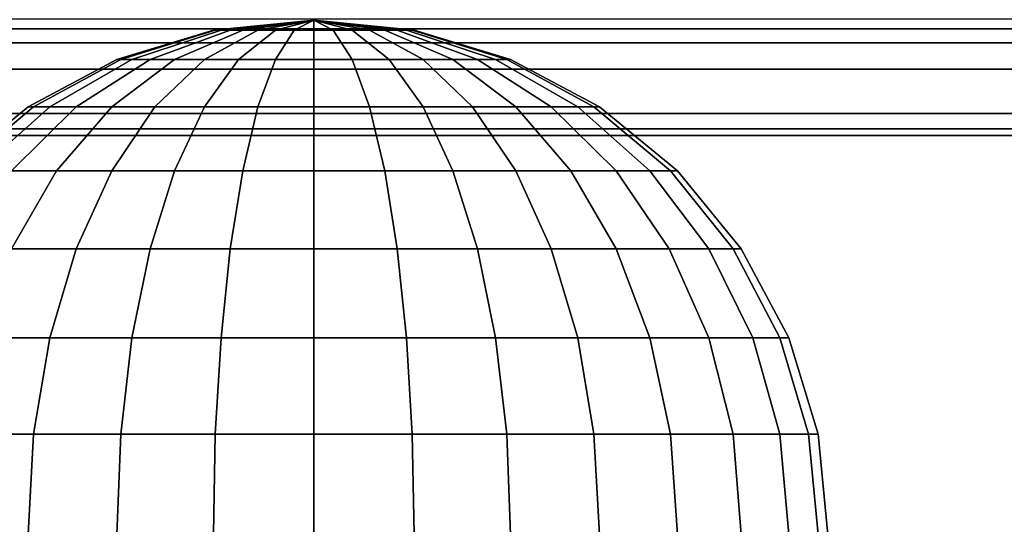
# Model space of a CAD drawing. Units: inches. Extents: x 0 to 50, y 0 to 7.5.
# Drawn here: x 34 to 35, y 1.4 to 1.9 of the extents above; entities that cross this region are included whole.
import ezdxf

# ---------------------------------------------------------------- set-up
doc = ezdxf.new("R2010")
doc.units = ezdxf.units.IN
doc.header["$MEASUREMENT"] = 0

msp = doc.modelspace()

# ---------------------------------------------------------------- linework, layer by layer
for points in [[(50, 1.78001, -0.0094), (0, 1.78001, -0.0094), (0, 4.1097, 1.92979), (50, 4.1097, 1.92979)], [(50, 1.88671, 1.88224), (0, 1.88671, 1.88224), (0, 1.87728, 1.88137), (50, 1.87728, 1.88137)], [(50, 1.87728, 1.88137), (0, 1.87728, 1.88137), (0, 1.86355, 1.87883), (50, 1.86355, 1.87883)], [(34.28571, 1.8856, 1.70264), (34.18817, 1.87599, 1.70264), (34.19004, 1.87599, 1.72167)], [(34.28571, 1.8856, 1.70264), (34.19004, 1.87599, 1.68361), (34.18817, 1.87599, 1.70264)], [(34.28571, 1.8856, 1.70264), (34.19004, 1.87599, 1.72167), (34.19559, 1.87599, 1.73997)], [(34.28571, 1.8856, 1.70264), (34.19559, 1.87599, 1.66531), (34.19004, 1.87599, 1.68361)], [(34.28571, 1.8856, 1.70264), (34.19559, 1.87599, 1.73997), (34.20461, 1.87599, 1.75683)], [(34.28571, 1.8856, 1.70264), (34.20461, 1.87599, 1.64845), (34.19559, 1.87599, 1.66531)], [(34.28571, 1.8856, 1.70264), (34.20461, 1.87599, 1.75683), (34.21674, 1.87599, 1.77162)], [(34.28571, 1.8856, 1.70264), (34.21674, 1.87599, 1.63366), (34.20461, 1.87599, 1.64845)], [(34.28571, 1.8856, 1.70264), (34.21674, 1.87599, 1.77162), (34.23152, 1.87599, 1.78375)], [(34.28571, 1.8856, 1.70264), (34.23152, 1.87599, 1.62153), (34.21674, 1.87599, 1.63366)], [(34.28571, 1.8856, 1.70264), (34.23152, 1.87599, 1.78375), (34.24839, 1.87599, 1.79276)], [(34.28571, 1.8856, 1.70264), (34.24839, 1.87599, 1.61252), (34.23152, 1.87599, 1.62153)], [(34.28571, 1.8856, 1.70264), (34.24839, 1.87599, 1.79276), (34.26669, 1.87599, 1.79831)], [(34.28571, 1.8856, 1.70264), (34.26669, 1.87599, 1.60697), (34.24839, 1.87599, 1.61252)], [(34.28571, 1.8856, 1.70264), (34.26669, 1.87599, 1.79831), (34.28571, 1.87599, 1.80018)], [(34.28571, 1.8856, 1.70264), (34.28571, 1.87599, 1.6051), (34.26669, 1.87599, 1.60697)], [(34.28571, 1.8856, 1.70264), (34.38139, 1.87599, 1.72167), (34.38326, 1.87599, 1.70264)], [(34.28571, 1.8856, 1.70264), (34.37584, 1.87599, 1.73997), (34.38139, 1.87599, 1.72167)], [(34.28571, 1.8856, 1.70264), (34.36682, 1.87599, 1.75683), (34.37584, 1.87599, 1.73997)], [(34.28571, 1.8856, 1.70264), (34.35469, 1.87599, 1.77162), (34.36682, 1.87599, 1.75683)], [(34.28571, 1.8856, 1.70264), (34.33991, 1.87599, 1.78375), (34.35469, 1.87599, 1.77162)], [(34.28571, 1.8856, 1.70264), (34.32304, 1.87599, 1.79276), (34.33991, 1.87599, 1.78375)], [(34.28571, 1.8856, 1.70264), (34.30474, 1.87599, 1.79831), (34.32304, 1.87599, 1.79276)], [(34.28571, 1.8856, 1.70264), (34.28571, 1.87599, 1.80018), (34.30474, 1.87599, 1.79831)], [(34.28571, 1.8856, 1.70264), (34.30474, 1.87599, 1.60697), (34.28571, 1.87599, 1.6051)], [(34.28571, 1.8856, 1.70264), (34.32304, 1.87599, 1.61252), (34.30474, 1.87599, 1.60697)], [(34.28571, 1.8856, 1.70264), (34.33991, 1.87599, 1.62153), (34.32304, 1.87599, 1.61252)], [(34.28571, 1.8856, 1.70264), (34.35469, 1.87599, 1.63366), (34.33991, 1.87599, 1.62153)], [(34.28571, 1.8856, 1.70264), (34.36682, 1.87599, 1.64845), (34.35469, 1.87599, 1.63366)], [(34.28571, 1.8856, 1.70264), (34.37584, 1.87599, 1.66531), (34.36682, 1.87599, 1.64845)], [(34.28571, 1.8856, 1.70264), (34.38139, 1.87599, 1.68361), (34.37584, 1.87599, 1.66531)], [(34.28571, 1.8856, 1.70264), (34.38326, 1.87599, 1.70264), (34.38139, 1.87599, 1.68361)], [(34.09437, 1.84754, 1.70264), (34.09805, 1.84754, 1.73997), (34.19004, 1.87599, 1.72167), (34.18817, 1.87599, 1.70264)], [(34.09805, 1.84754, 1.66531), (34.09437, 1.84754, 1.70264), (34.18817, 1.87599, 1.70264), (34.19004, 1.87599, 1.68361)], [(34.09805, 1.84754, 1.73997), (34.10894, 1.84754, 1.77586), (34.19559, 1.87599, 1.73997), (34.19004, 1.87599, 1.72167)], [(34.10894, 1.84754, 1.62942), (34.09805, 1.84754, 1.66531), (34.19004, 1.87599, 1.68361), (34.19559, 1.87599, 1.66531)], [(34.10894, 1.84754, 1.77586), (34.12662, 1.84754, 1.80894), (34.20461, 1.87599, 1.75683), (34.19559, 1.87599, 1.73997)], [(34.12662, 1.84754, 1.59634), (34.10894, 1.84754, 1.62942), (34.19559, 1.87599, 1.66531), (34.20461, 1.87599, 1.64845)], [(34.12662, 1.84754, 1.80894), (34.15041, 1.84754, 1.83794), (34.21674, 1.87599, 1.77162), (34.20461, 1.87599, 1.75683)], [(34.15041, 1.84754, 1.56734), (34.12662, 1.84754, 1.59634), (34.20461, 1.87599, 1.64845), (34.21674, 1.87599, 1.63366)], [(34.15041, 1.84754, 1.83794), (34.17941, 1.84754, 1.86173), (34.23152, 1.87599, 1.78375), (34.21674, 1.87599, 1.77162)], [(34.17941, 1.84754, 1.54355), (34.15041, 1.84754, 1.56734), (34.21674, 1.87599, 1.63366), (34.23152, 1.87599, 1.62153)], [(34.17941, 1.84754, 1.86173), (34.21249, 1.84754, 1.87942), (34.24839, 1.87599, 1.79276), (34.23152, 1.87599, 1.78375)], [(34.21249, 1.84754, 1.52586), (34.17941, 1.84754, 1.54355), (34.23152, 1.87599, 1.62153), (34.24839, 1.87599, 1.61252)], [(34.21249, 1.84754, 1.87942), (34.24839, 1.84754, 1.89031), (34.26669, 1.87599, 1.79831), (34.24839, 1.87599, 1.79276)], [(34.24839, 1.84754, 1.51497), (34.21249, 1.84754, 1.52586), (34.24839, 1.87599, 1.61252), (34.26669, 1.87599, 1.60697)], [(34.24839, 1.84754, 1.89031), (34.28571, 1.84754, 1.89398), (34.28571, 1.87599, 1.80018), (34.26669, 1.87599, 1.79831)], [(34.28571, 1.84754, 1.5113), (34.24839, 1.84754, 1.51497), (34.26669, 1.87599, 1.60697), (34.28571, 1.87599, 1.6051)], [(34.28571, 1.84754, 1.89398), (34.32304, 1.84754, 1.89031), (34.30474, 1.87599, 1.79831), (34.28571, 1.87599, 1.80018)], [(34.32304, 1.84754, 1.51497), (34.28571, 1.84754, 1.5113), (34.28571, 1.87599, 1.6051), (34.30474, 1.87599, 1.60697)], [(34.32304, 1.84754, 1.89031), (34.35894, 1.84754, 1.87942), (34.32304, 1.87599, 1.79276), (34.30474, 1.87599, 1.79831)], [(34.35894, 1.84754, 1.52586), (34.32304, 1.84754, 1.51497), (34.30474, 1.87599, 1.60697), (34.32304, 1.87599, 1.61252)], [(34.35894, 1.84754, 1.87942), (34.39202, 1.84754, 1.86173), (34.33991, 1.87599, 1.78375), (34.32304, 1.87599, 1.79276)], [(34.39202, 1.84754, 1.54355), (34.35894, 1.84754, 1.52586), (34.32304, 1.87599, 1.61252), (34.33991, 1.87599, 1.62153)], [(34.39202, 1.84754, 1.86173), (34.42101, 1.84754, 1.83794), (34.35469, 1.87599, 1.77162), (34.33991, 1.87599, 1.78375)], [(34.42101, 1.84754, 1.56734), (34.39202, 1.84754, 1.54355), (34.33991, 1.87599, 1.62153), (34.35469, 1.87599, 1.63366)], [(34.42101, 1.84754, 1.83794), (34.44481, 1.84754, 1.80894), (34.36682, 1.87599, 1.75683), (34.35469, 1.87599, 1.77162)], [(34.44481, 1.84754, 1.59634), (34.42101, 1.84754, 1.56734), (34.35469, 1.87599, 1.63366), (34.36682, 1.87599, 1.64845)], [(34.44481, 1.84754, 1.80894), (34.46249, 1.84754, 1.77586), (34.37584, 1.87599, 1.73997), (34.36682, 1.87599, 1.75683)], [(34.46249, 1.84754, 1.62942), (34.44481, 1.84754, 1.59634), (34.36682, 1.87599, 1.64845), (34.37584, 1.87599, 1.66531)], [(34.46249, 1.84754, 1.77586), (34.47338, 1.84754, 1.73997), (34.38139, 1.87599, 1.72167), (34.37584, 1.87599, 1.73997)], [(34.47338, 1.84754, 1.66531), (34.46249, 1.84754, 1.62942), (34.37584, 1.87599, 1.66531), (34.38139, 1.87599, 1.68361)], [(34.47338, 1.84754, 1.73997), (34.47705, 1.84754, 1.70264), (34.38326, 1.87599, 1.70264), (34.38139, 1.87599, 1.72167)], [(34.47705, 1.84754, 1.70264), (34.47338, 1.84754, 1.66531), (34.38139, 1.87599, 1.68361), (34.38326, 1.87599, 1.70264)], [(50, 1.86355, 1.87883), (0, 1.86355, 1.87883), (0, 1.83802, 1.87161), (50, 1.83802, 1.87161)], [(34.00793, 1.80133, 1.70264), (34.01327, 1.80133, 1.75683), (34.09805, 1.84754, 1.73997), (34.09437, 1.84754, 1.70264)], [(34.01327, 1.80133, 1.64845), (34.00793, 1.80133, 1.70264), (34.09437, 1.84754, 1.70264), (34.09805, 1.84754, 1.66531)], [(34.01327, 1.80133, 1.75683), (34.02908, 1.80133, 1.80894), (34.10894, 1.84754, 1.77586), (34.09805, 1.84754, 1.73997)], [(34.02908, 1.80133, 1.59634), (34.01327, 1.80133, 1.64845), (34.09805, 1.84754, 1.66531), (34.10894, 1.84754, 1.62942)], [(34.02908, 1.80133, 1.80894), (34.05474, 1.80133, 1.85697), (34.12662, 1.84754, 1.80894), (34.10894, 1.84754, 1.77586)], [(34.05474, 1.80133, 1.54831), (34.02908, 1.80133, 1.59634), (34.10894, 1.84754, 1.62942), (34.12662, 1.84754, 1.59634)], [(34.05474, 1.80133, 1.85697), (34.08929, 1.80133, 1.89906), (34.15041, 1.84754, 1.83794), (34.12662, 1.84754, 1.80894)], [(34.08929, 1.80133, 1.50622), (34.05474, 1.80133, 1.54831), (34.12662, 1.84754, 1.59634), (34.15041, 1.84754, 1.56734)], [(34.08929, 1.80133, 1.89906), (34.13139, 1.80133, 1.93361), (34.17941, 1.84754, 1.86173), (34.15041, 1.84754, 1.83794)], [(34.13139, 1.80133, 1.47167), (34.08929, 1.80133, 1.50622), (34.15041, 1.84754, 1.56734), (34.17941, 1.84754, 1.54355)], [(34.13139, 1.80133, 1.93361), (34.17941, 1.80133, 1.95928), (34.21249, 1.84754, 1.87942), (34.17941, 1.84754, 1.86173)], [(34.17941, 1.80133, 1.446), (34.13139, 1.80133, 1.47167), (34.17941, 1.84754, 1.54355), (34.21249, 1.84754, 1.52586)], [(34.17941, 1.80133, 1.95928), (34.23152, 1.80133, 1.97509), (34.24839, 1.84754, 1.89031), (34.21249, 1.84754, 1.87942)], [(34.23152, 1.80133, 1.43019), (34.17941, 1.80133, 1.446), (34.21249, 1.84754, 1.52586), (34.24839, 1.84754, 1.51497)], [(34.23152, 1.80133, 1.97509), (34.28571, 1.80133, 1.98043), (34.28571, 1.84754, 1.89398), (34.24839, 1.84754, 1.89031)], [(34.28571, 1.80133, 1.42485), (34.23152, 1.80133, 1.43019), (34.24839, 1.84754, 1.51497), (34.28571, 1.84754, 1.5113)], [(34.28571, 1.80133, 1.98043), (34.33991, 1.80133, 1.97509), (34.32304, 1.84754, 1.89031), (34.28571, 1.84754, 1.89398)], [(34.33991, 1.80133, 1.43019), (34.28571, 1.80133, 1.42485), (34.28571, 1.84754, 1.5113), (34.32304, 1.84754, 1.51497)], [(34.33991, 1.80133, 1.97509), (34.39202, 1.80133, 1.95928), (34.35894, 1.84754, 1.87942), (34.32304, 1.84754, 1.89031)], [(34.39202, 1.80133, 1.446), (34.33991, 1.80133, 1.43019), (34.32304, 1.84754, 1.51497), (34.35894, 1.84754, 1.52586)], [(34.39202, 1.80133, 1.95928), (34.44004, 1.80133, 1.93361), (34.39202, 1.84754, 1.86173), (34.35894, 1.84754, 1.87942)], [(34.44004, 1.80133, 1.47167), (34.39202, 1.80133, 1.446), (34.35894, 1.84754, 1.52586), (34.39202, 1.84754, 1.54355)], [(34.44004, 1.80133, 1.93361), (34.48214, 1.80133, 1.89906), (34.42101, 1.84754, 1.83794), (34.39202, 1.84754, 1.86173)], [(34.48214, 1.80133, 1.50622), (34.44004, 1.80133, 1.47167), (34.39202, 1.84754, 1.54355), (34.42101, 1.84754, 1.56734)], [(34.48214, 1.80133, 1.89906), (34.51669, 1.80133, 1.85697), (34.44481, 1.84754, 1.80894), (34.42101, 1.84754, 1.83794)], [(34.51669, 1.80133, 1.54831), (34.48214, 1.80133, 1.50622), (34.42101, 1.84754, 1.56734), (34.44481, 1.84754, 1.59634)], [(34.51669, 1.80133, 1.85697), (34.54235, 1.80133, 1.80894), (34.46249, 1.84754, 1.77586), (34.44481, 1.84754, 1.80894)], [(34.54235, 1.80133, 1.59634), (34.51669, 1.80133, 1.54831), (34.44481, 1.84754, 1.59634), (34.46249, 1.84754, 1.62942)], [(34.54235, 1.80133, 1.80894), (34.55816, 1.80133, 1.75683), (34.47338, 1.84754, 1.73997), (34.46249, 1.84754, 1.77586)], [(34.55816, 1.80133, 1.64845), (34.54235, 1.80133, 1.59634), (34.46249, 1.84754, 1.62942), (34.47338, 1.84754, 1.66531)], [(34.55816, 1.80133, 1.75683), (34.5635, 1.80133, 1.70264), (34.47705, 1.84754, 1.70264), (34.47338, 1.84754, 1.73997)], [(34.5635, 1.80133, 1.70264), (34.55816, 1.80133, 1.64845), (34.47338, 1.84754, 1.66531), (34.47705, 1.84754, 1.70264)], [(50, 1.83802, 1.87161), (0, 1.83802, 1.87161), (0, 1.79483, 1.85509), (50, 1.79483, 1.85509)], [(33.93216, 1.73915, 1.70264), (33.93895, 1.73915, 1.77162), (34.01327, 1.80133, 1.75683), (34.00793, 1.80133, 1.70264)], [(33.93895, 1.73915, 1.63366), (33.93216, 1.73915, 1.70264), (34.00793, 1.80133, 1.70264), (34.01327, 1.80133, 1.64845)], [(33.93895, 1.73915, 1.77162), (33.95907, 1.73915, 1.83794), (34.02908, 1.80133, 1.80894), (34.01327, 1.80133, 1.75683)], [(33.95907, 1.73915, 1.56734), (33.93895, 1.73915, 1.63366), (34.01327, 1.80133, 1.64845), (34.02908, 1.80133, 1.59634)], [(33.95907, 1.73915, 1.83794), (33.99174, 1.73915, 1.89906), (34.05474, 1.80133, 1.85697), (34.02908, 1.80133, 1.80894)], [(33.99174, 1.73915, 1.50622), (33.95907, 1.73915, 1.56734), (34.02908, 1.80133, 1.59634), (34.05474, 1.80133, 1.54831)], [(33.99174, 1.73915, 1.89906), (34.03571, 1.73915, 1.95264), (34.08929, 1.80133, 1.89906), (34.05474, 1.80133, 1.85697)], [(34.03571, 1.73915, 1.45264), (33.99174, 1.73915, 1.50622), (34.05474, 1.80133, 1.54831), (34.08929, 1.80133, 1.50622)], [(34.03571, 1.73915, 1.95264), (34.08929, 1.73915, 1.99661), (34.13139, 1.80133, 1.93361), (34.08929, 1.80133, 1.89906)], [(34.08929, 1.73915, 1.40867), (34.03571, 1.73915, 1.45264), (34.08929, 1.80133, 1.50622), (34.13139, 1.80133, 1.47167)], [(34.08929, 1.73915, 1.99661), (34.15041, 1.73915, 2.02928), (34.17941, 1.80133, 1.95928), (34.13139, 1.80133, 1.93361)], [(34.15041, 1.73915, 1.376), (34.08929, 1.73915, 1.40867), (34.13139, 1.80133, 1.47167), (34.17941, 1.80133, 1.446)], [(34.15041, 1.73915, 2.02928), (34.21674, 1.73915, 2.0494), (34.23152, 1.80133, 1.97509), (34.17941, 1.80133, 1.95928)], [(34.21674, 1.73915, 1.35588), (34.15041, 1.73915, 1.376), (34.17941, 1.80133, 1.446), (34.23152, 1.80133, 1.43019)], [(34.21674, 1.73915, 2.0494), (34.28571, 1.73915, 2.05619), (34.28571, 1.80133, 1.98043), (34.23152, 1.80133, 1.97509)], [(34.28571, 1.73915, 1.34909), (34.21674, 1.73915, 1.35588), (34.23152, 1.80133, 1.43019), (34.28571, 1.80133, 1.42485)], [(34.28571, 1.73915, 2.05619), (34.35469, 1.73915, 2.0494), (34.33991, 1.80133, 1.97509), (34.28571, 1.80133, 1.98043)], [(34.35469, 1.73915, 1.35588), (34.28571, 1.73915, 1.34909), (34.28571, 1.80133, 1.42485), (34.33991, 1.80133, 1.43019)], [(34.35469, 1.73915, 2.0494), (34.42101, 1.73915, 2.02928), (34.39202, 1.80133, 1.95928), (34.33991, 1.80133, 1.97509)], [(34.42101, 1.73915, 1.376), (34.35469, 1.73915, 1.35588), (34.33991, 1.80133, 1.43019), (34.39202, 1.80133, 1.446)], [(34.42101, 1.73915, 2.02928), (34.48214, 1.73915, 1.99661), (34.44004, 1.80133, 1.93361), (34.39202, 1.80133, 1.95928)], [(34.48214, 1.73915, 1.40867), (34.42101, 1.73915, 1.376), (34.39202, 1.80133, 1.446), (34.44004, 1.80133, 1.47167)], [(34.48214, 1.73915, 1.99661), (34.53571, 1.73915, 1.95264), (34.48214, 1.80133, 1.89906), (34.44004, 1.80133, 1.93361)], [(34.53571, 1.73915, 1.45264), (34.48214, 1.73915, 1.40867), (34.44004, 1.80133, 1.47167), (34.48214, 1.80133, 1.50622)], [(34.53571, 1.73915, 1.95264), (34.57968, 1.73915, 1.89906), (34.51669, 1.80133, 1.85697), (34.48214, 1.80133, 1.89906)], [(34.57968, 1.73915, 1.50622), (34.53571, 1.73915, 1.45264), (34.48214, 1.80133, 1.50622), (34.51669, 1.80133, 1.54831)], [(34.57968, 1.73915, 1.89906), (34.61235, 1.73915, 1.83794), (34.54235, 1.80133, 1.80894), (34.51669, 1.80133, 1.85697)], [(34.61235, 1.73915, 1.56734), (34.57968, 1.73915, 1.50622), (34.51669, 1.80133, 1.54831), (34.54235, 1.80133, 1.59634)], [(34.61235, 1.73915, 1.83794), (34.63247, 1.73915, 1.77162), (34.55816, 1.80133, 1.75683), (34.54235, 1.80133, 1.80894)], [(34.63247, 1.73915, 1.63366), (34.61235, 1.73915, 1.56734), (34.54235, 1.80133, 1.59634), (34.55816, 1.80133, 1.64845)], [(34.63247, 1.73915, 1.77162), (34.63927, 1.73915, 1.70264), (34.5635, 1.80133, 1.70264), (34.55816, 1.80133, 1.75683)], [(34.63927, 1.73915, 1.70264), (34.63247, 1.73915, 1.63366), (34.55816, 1.80133, 1.64845), (34.5635, 1.80133, 1.70264)], [(50, 1.79483, 1.85509), (0, 1.79483, 1.85509), (0, 1.77373, 1.84554), (50, 1.77373, 1.84554)], [(50, 0.03108, -0.0094), (0, 0.03108, -0.0094), (0, 1.78001, -0.0094), (50, 1.78001, -0.0094)], [(50, 1.77373, 1.84554), (0, 1.77373, 1.84554), (0, 1.14856, 1.58742), (50, 1.14856, 1.58742)], [(33.94004, 1.66338, 1.93361), (33.99174, 1.66338, 1.99661), (34.03571, 1.73915, 1.95264), (33.99174, 1.73915, 1.89906)], [(33.99174, 1.66338, 1.40867), (33.94004, 1.66338, 1.47167), (33.99174, 1.73915, 1.50622), (34.03571, 1.73915, 1.45264)], [(33.99174, 1.66338, 1.99661), (34.05474, 1.66338, 2.04831), (34.08929, 1.73915, 1.99661), (34.03571, 1.73915, 1.95264)], [(34.05474, 1.66338, 1.35697), (33.99174, 1.66338, 1.40867), (34.03571, 1.73915, 1.45264), (34.08929, 1.73915, 1.40867)], [(34.05474, 1.66338, 2.04831), (34.12662, 1.66338, 2.08673), (34.15041, 1.73915, 2.02928), (34.08929, 1.73915, 1.99661)], [(34.12662, 1.66338, 1.31855), (34.05474, 1.66338, 1.35697), (34.08929, 1.73915, 1.40867), (34.15041, 1.73915, 1.376)], [(34.12662, 1.66338, 2.08673), (34.20461, 1.66338, 2.11039), (34.21674, 1.73915, 2.0494), (34.15041, 1.73915, 2.02928)], [(34.20461, 1.66338, 1.29489), (34.12662, 1.66338, 1.31855), (34.15041, 1.73915, 1.376), (34.21674, 1.73915, 1.35588)], [(34.20461, 1.66338, 2.11039), (34.28571, 1.66338, 2.11838), (34.28571, 1.73915, 2.05619), (34.21674, 1.73915, 2.0494)], [(34.28571, 1.66338, 1.28691), (34.20461, 1.66338, 1.29489), (34.21674, 1.73915, 1.35588), (34.28571, 1.73915, 1.34909)], [(34.28571, 1.66338, 2.11838), (34.36682, 1.66338, 2.11039), (34.35469, 1.73915, 2.0494), (34.28571, 1.73915, 2.05619)], [(34.36682, 1.66338, 1.29489), (34.28571, 1.66338, 1.28691), (34.28571, 1.73915, 1.34909), (34.35469, 1.73915, 1.35588)], [(34.36682, 1.66338, 2.11039), (34.44481, 1.66338, 2.08673), (34.42101, 1.73915, 2.02928), (34.35469, 1.73915, 2.0494)], [(34.44481, 1.66338, 1.31855), (34.36682, 1.66338, 1.29489), (34.35469, 1.73915, 1.35588), (34.42101, 1.73915, 1.376)], [(34.44481, 1.66338, 2.08673), (34.51669, 1.66338, 2.04831), (34.48214, 1.73915, 1.99661), (34.42101, 1.73915, 2.02928)], [(34.51669, 1.66338, 1.35697), (34.44481, 1.66338, 1.31855), (34.42101, 1.73915, 1.376), (34.48214, 1.73915, 1.40867)], [(34.51669, 1.66338, 2.04831), (34.57968, 1.66338, 1.99661), (34.53571, 1.73915, 1.95264), (34.48214, 1.73915, 1.99661)], [(34.57968, 1.66338, 1.40867), (34.51669, 1.66338, 1.35697), (34.48214, 1.73915, 1.40867), (34.53571, 1.73915, 1.45264)], [(34.57968, 1.66338, 1.99661), (34.63139, 1.66338, 1.93361), (34.57968, 1.73915, 1.89906), (34.53571, 1.73915, 1.95264)], [(34.63139, 1.66338, 1.47167), (34.57968, 1.66338, 1.40867), (34.53571, 1.73915, 1.45264), (34.57968, 1.73915, 1.50622)], [(34.63139, 1.66338, 1.93361), (34.6698, 1.66338, 1.86173), (34.61235, 1.73915, 1.83794), (34.57968, 1.73915, 1.89906)], [(34.6698, 1.66338, 1.54355), (34.63139, 1.66338, 1.47167), (34.57968, 1.73915, 1.50622), (34.61235, 1.73915, 1.56734)], [(34.6698, 1.66338, 1.86173), (34.69346, 1.66338, 1.78375), (34.63247, 1.73915, 1.77162), (34.61235, 1.73915, 1.83794)], [(34.69346, 1.66338, 1.62153), (34.6698, 1.66338, 1.54355), (34.61235, 1.73915, 1.56734), (34.63247, 1.73915, 1.63366)], [(34.69346, 1.66338, 1.78375), (34.70145, 1.66338, 1.70264), (34.63927, 1.73915, 1.70264), (34.63247, 1.73915, 1.77162)], [(34.70145, 1.66338, 1.70264), (34.69346, 1.66338, 1.62153), (34.63247, 1.73915, 1.63366), (34.63927, 1.73915, 1.70264)], [(33.95907, 1.57694, 2.02928), (34.02908, 1.57694, 2.08673), (34.05474, 1.66338, 2.04831), (33.99174, 1.66338, 1.99661)], [(34.02908, 1.57694, 1.31855), (33.95907, 1.57694, 1.376), (33.99174, 1.66338, 1.40867), (34.05474, 1.66338, 1.35697)], [(34.02908, 1.57694, 2.08673), (34.10894, 1.57694, 2.12942), (34.12662, 1.66338, 2.08673), (34.05474, 1.66338, 2.04831)], [(34.10894, 1.57694, 1.27586), (34.02908, 1.57694, 1.31855), (34.05474, 1.66338, 1.35697), (34.12662, 1.66338, 1.31855)], [(34.10894, 1.57694, 2.12942), (34.19559, 1.57694, 2.1557), (34.20461, 1.66338, 2.11039), (34.12662, 1.66338, 2.08673)], [(34.19559, 1.57694, 1.24958), (34.10894, 1.57694, 1.27586), (34.12662, 1.66338, 1.31855), (34.20461, 1.66338, 1.29489)], [(34.19559, 1.57694, 2.1557), (34.28571, 1.57694, 2.16458), (34.28571, 1.66338, 2.11838), (34.20461, 1.66338, 2.11039)], [(34.28571, 1.57694, 1.2407), (34.19559, 1.57694, 1.24958), (34.20461, 1.66338, 1.29489), (34.28571, 1.66338, 1.28691)], [(34.28571, 1.57694, 2.16458), (34.37584, 1.57694, 2.1557), (34.36682, 1.66338, 2.11039), (34.28571, 1.66338, 2.11838)], [(34.37584, 1.57694, 1.24958), (34.28571, 1.57694, 1.2407), (34.28571, 1.66338, 1.28691), (34.36682, 1.66338, 1.29489)], [(34.37584, 1.57694, 2.1557), (34.46249, 1.57694, 2.12942), (34.44481, 1.66338, 2.08673), (34.36682, 1.66338, 2.11039)], [(34.46249, 1.57694, 1.27586), (34.37584, 1.57694, 1.24958), (34.36682, 1.66338, 1.29489), (34.44481, 1.66338, 1.31855)], [(34.46249, 1.57694, 2.12942), (34.54235, 1.57694, 2.08673), (34.51669, 1.66338, 2.04831), (34.44481, 1.66338, 2.08673)], [(34.54235, 1.57694, 1.31855), (34.46249, 1.57694, 1.27586), (34.44481, 1.66338, 1.31855), (34.51669, 1.66338, 1.35697)], [(34.54235, 1.57694, 2.08673), (34.61235, 1.57694, 2.02928), (34.57968, 1.66338, 1.99661), (34.51669, 1.66338, 2.04831)], [(34.61235, 1.57694, 1.376), (34.54235, 1.57694, 1.31855), (34.51669, 1.66338, 1.35697), (34.57968, 1.66338, 1.40867)], [(34.61235, 1.57694, 2.02928), (34.6698, 1.57694, 1.95928), (34.63139, 1.66338, 1.93361), (34.57968, 1.66338, 1.99661)], [(34.6698, 1.57694, 1.446), (34.61235, 1.57694, 1.376), (34.57968, 1.66338, 1.40867), (34.63139, 1.66338, 1.47167)], [(34.6698, 1.57694, 1.95928), (34.71249, 1.57694, 1.87942), (34.6698, 1.66338, 1.86173), (34.63139, 1.66338, 1.93361)], [(34.71249, 1.57694, 1.52586), (34.6698, 1.57694, 1.446), (34.63139, 1.66338, 1.47167), (34.6698, 1.66338, 1.54355)], [(34.71249, 1.57694, 1.87942), (34.73878, 1.57694, 1.79276), (34.69346, 1.66338, 1.78375), (34.6698, 1.66338, 1.86173)], [(34.73878, 1.57694, 1.61252), (34.71249, 1.57694, 1.52586), (34.6698, 1.66338, 1.54355), (34.69346, 1.66338, 1.62153)], [(34.73878, 1.57694, 1.79276), (34.74765, 1.57694, 1.70264), (34.70145, 1.66338, 1.70264), (34.69346, 1.66338, 1.78375)], [(34.74765, 1.57694, 1.70264), (34.73878, 1.57694, 1.61252), (34.69346, 1.66338, 1.62153), (34.70145, 1.66338, 1.70264)], [(33.93895, 1.48314, 2.0494), (34.01327, 1.48314, 2.11039), (34.02908, 1.57694, 2.08673), (33.95907, 1.57694, 2.02928)], [(34.01327, 1.48314, 1.29489), (33.93895, 1.48314, 1.35588), (33.95907, 1.57694, 1.376), (34.02908, 1.57694, 1.31855)], [(34.01327, 1.48314, 2.11039), (34.09805, 1.48314, 2.1557), (34.10894, 1.57694, 2.12942), (34.02908, 1.57694, 2.08673)], [(34.09805, 1.48314, 1.24958), (34.01327, 1.48314, 1.29489), (34.02908, 1.57694, 1.31855), (34.10894, 1.57694, 1.27586)], [(34.09805, 1.48314, 2.1557), (34.19004, 1.48314, 2.18361), (34.19559, 1.57694, 2.1557), (34.10894, 1.57694, 2.12942)], [(34.19004, 1.48314, 1.22167), (34.09805, 1.48314, 1.24958), (34.10894, 1.57694, 1.27586), (34.19559, 1.57694, 1.24958)], [(34.19004, 1.48314, 2.18361), (34.28571, 1.48314, 2.19303), (34.28571, 1.57694, 2.16458), (34.19559, 1.57694, 2.1557)], [(34.28571, 1.48314, 1.21225), (34.19004, 1.48314, 1.22167), (34.19559, 1.57694, 1.24958), (34.28571, 1.57694, 1.2407)], [(34.28571, 1.48314, 2.19303), (34.38139, 1.48314, 2.18361), (34.37584, 1.57694, 2.1557), (34.28571, 1.57694, 2.16458)], [(34.38139, 1.48314, 1.22167), (34.28571, 1.48314, 1.21225), (34.28571, 1.57694, 1.2407), (34.37584, 1.57694, 1.24958)], [(34.38139, 1.48314, 2.18361), (34.47338, 1.48314, 2.1557), (34.46249, 1.57694, 2.12942), (34.37584, 1.57694, 2.1557)], [(34.47338, 1.48314, 1.24958), (34.38139, 1.48314, 1.22167), (34.37584, 1.57694, 1.24958), (34.46249, 1.57694, 1.27586)], [(34.47338, 1.48314, 2.1557), (34.55816, 1.48314, 2.11039), (34.54235, 1.57694, 2.08673), (34.46249, 1.57694, 2.12942)], [(34.55816, 1.48314, 1.29489), (34.47338, 1.48314, 1.24958), (34.46249, 1.57694, 1.27586), (34.54235, 1.57694, 1.31855)], [(34.55816, 1.48314, 2.11039), (34.63247, 1.48314, 2.0494), (34.61235, 1.57694, 2.02928), (34.54235, 1.57694, 2.08673)], [(34.63247, 1.48314, 1.35588), (34.55816, 1.48314, 1.29489), (34.54235, 1.57694, 1.31855), (34.61235, 1.57694, 1.376)], [(34.63247, 1.48314, 2.0494), (34.69346, 1.48314, 1.97509), (34.6698, 1.57694, 1.95928), (34.61235, 1.57694, 2.02928)], [(34.69346, 1.48314, 1.43019), (34.63247, 1.48314, 1.35588), (34.61235, 1.57694, 1.376), (34.6698, 1.57694, 1.446)], [(34.69346, 1.48314, 1.97509), (34.73878, 1.48314, 1.89031), (34.71249, 1.57694, 1.87942), (34.6698, 1.57694, 1.95928)], [(34.73878, 1.48314, 1.51497), (34.69346, 1.48314, 1.43019), (34.6698, 1.57694, 1.446), (34.71249, 1.57694, 1.52586)], [(34.73878, 1.48314, 1.89031), (34.76669, 1.48314, 1.79831), (34.73878, 1.57694, 1.79276), (34.71249, 1.57694, 1.87942)], [(34.76669, 1.48314, 1.60697), (34.73878, 1.48314, 1.51497), (34.71249, 1.57694, 1.52586), (34.73878, 1.57694, 1.61252)], [(34.76669, 1.48314, 1.79831), (34.77611, 1.48314, 1.70264), (34.74765, 1.57694, 1.70264), (34.73878, 1.57694, 1.79276)], [(34.77611, 1.48314, 1.70264), (34.76669, 1.48314, 1.60697), (34.73878, 1.57694, 1.61252), (34.74765, 1.57694, 1.70264)], [(33.93216, 1.3856, 2.05619), (34.00793, 1.3856, 2.11838), (34.01327, 1.48314, 2.11039), (33.93895, 1.48314, 2.0494)], [(34.00793, 1.3856, 1.28691), (33.93216, 1.3856, 1.34909), (33.93895, 1.48314, 1.35588), (34.01327, 1.48314, 1.29489)], [(34.00793, 1.3856, 2.11838), (34.09437, 1.3856, 2.16458), (34.09805, 1.48314, 2.1557), (34.01327, 1.48314, 2.11039)], [(34.09437, 1.3856, 1.2407), (34.00793, 1.3856, 1.28691), (34.01327, 1.48314, 1.29489), (34.09805, 1.48314, 1.24958)], [(34.09437, 1.3856, 2.16458), (34.18817, 1.3856, 2.19303), (34.19004, 1.48314, 2.18361), (34.09805, 1.48314, 2.1557)], [(34.18817, 1.3856, 1.21225), (34.09437, 1.3856, 1.2407), (34.09805, 1.48314, 1.24958), (34.19004, 1.48314, 1.22167)], [(34.18817, 1.3856, 2.19303), (34.28571, 1.3856, 2.20264), (34.28571, 1.48314, 2.19303), (34.19004, 1.48314, 2.18361)], [(34.28571, 1.3856, 1.20264), (34.18817, 1.3856, 1.21225), (34.19004, 1.48314, 1.22167), (34.28571, 1.48314, 1.21225)], [(34.28571, 1.3856, 2.20264), (34.38326, 1.3856, 2.19303), (34.38139, 1.48314, 2.18361), (34.28571, 1.48314, 2.19303)], [(34.38326, 1.3856, 1.21225), (34.28571, 1.3856, 1.20264), (34.28571, 1.48314, 1.21225), (34.38139, 1.48314, 1.22167)], [(34.38326, 1.3856, 2.19303), (34.47705, 1.3856, 2.16458), (34.47338, 1.48314, 2.1557), (34.38139, 1.48314, 2.18361)], [(34.47705, 1.3856, 1.2407), (34.38326, 1.3856, 1.21225), (34.38139, 1.48314, 1.22167), (34.47338, 1.48314, 1.24958)], [(34.47705, 1.3856, 2.16458), (34.5635, 1.3856, 2.11838), (34.55816, 1.48314, 2.11039), (34.47338, 1.48314, 2.1557)], [(34.5635, 1.3856, 1.28691), (34.47705, 1.3856, 1.2407), (34.47338, 1.48314, 1.24958), (34.55816, 1.48314, 1.29489)], [(34.5635, 1.3856, 2.11838), (34.63927, 1.3856, 2.05619), (34.63247, 1.48314, 2.0494), (34.55816, 1.48314, 2.11039)], [(34.63927, 1.3856, 1.34909), (34.5635, 1.3856, 1.28691), (34.55816, 1.48314, 1.29489), (34.63247, 1.48314, 1.35588)], [(34.63927, 1.3856, 2.05619), (34.70145, 1.3856, 1.98043), (34.69346, 1.48314, 1.97509), (34.63247, 1.48314, 2.0494)], [(34.70145, 1.3856, 1.42485), (34.63927, 1.3856, 1.34909), (34.63247, 1.48314, 1.35588), (34.69346, 1.48314, 1.43019)], [(34.70145, 1.3856, 1.98043), (34.74765, 1.3856, 1.89398), (34.73878, 1.48314, 1.89031), (34.69346, 1.48314, 1.97509)], [(34.74765, 1.3856, 1.5113), (34.70145, 1.3856, 1.42485), (34.69346, 1.48314, 1.43019), (34.73878, 1.48314, 1.51497)], [(34.74765, 1.3856, 1.89398), (34.77611, 1.3856, 1.80018), (34.76669, 1.48314, 1.79831), (34.73878, 1.48314, 1.89031)], [(34.77611, 1.3856, 1.6051), (34.74765, 1.3856, 1.5113), (34.73878, 1.48314, 1.51497), (34.76669, 1.48314, 1.60697)], [(34.77611, 1.3856, 1.80018), (34.78571, 1.3856, 1.70264), (34.77611, 1.48314, 1.70264), (34.76669, 1.48314, 1.79831)], [(34.78571, 1.3856, 1.70264), (34.77611, 1.3856, 1.6051), (34.76669, 1.48314, 1.60697), (34.77611, 1.48314, 1.70264)]]:
    msp.add_3dface(points)

doc.saveas('drawing.dxf')
